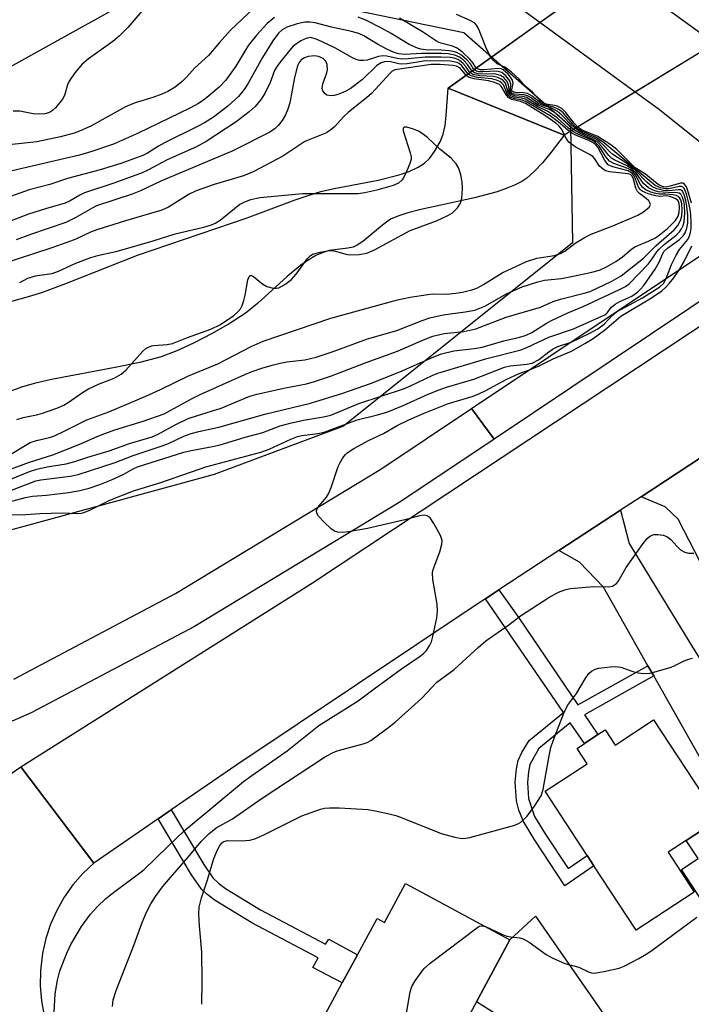
# Model space of a CAD drawing. Units: inches. Extents: x 1285762 to 1291762, y 505451 to 509452.
# Drawn here: x 1286822 to 1286963, y 507194 to 507402 of the extents above; entities that cross this region are included whole.
import ezdxf

# ---------------------------------------------------------------- set-up
doc = ezdxf.new("R2010")
doc.units = ezdxf.units.IN
doc.header["$MEASUREMENT"] = 0
for name, color, linetype in [('BLDG-Footprint', 5, 'Continuous'), ('BRIDGE-Bridge', 2, 'Continuous'), ('CULTRL-Pad', 6, 'Continuous'), ('HYDRO-Hidden Single Line Stream', 5, 'Continuous'), ('HYDRO-Hidden Water Body', 146, 'Continuous'), ('HYDRO-Stream Poly Centerlines', 142, 'Continuous'), ('HYDRO-Water Body', 4, 'Continuous'), ('NTRL-Trees', 3, 'Continuous'), ('TRANS-Driveway', 251, 'Continuous'), ('TRANS-Non Street Sidewalk', 7, 'Continuous'), ('TRANS-Road', 130, 'Continuous'), ('TRANS-Street Sidewalk', 7, 'Continuous'), ('Undefined', 1, 'Continuous')]:
    doc.layers.add(name, color=color, linetype=linetype)

msp = doc.modelspace()

# ---------------------------------------------------------------- linework, layer by layer
at = {"layer": 'BLDG-Footprint'}
for points, elevation in [([(1286955.42, 507253.67), (1286969.17, 507232.69), (1286962.32, 507228.2), (1286958.5, 507225.7), (1286964.01, 507217.29), (1286951.72, 507209.24), (1286942.79, 507222.87), (1286941.37, 507225.04), (1286932.49, 507238.59), (1286941.37, 507244.41), (1286939.25, 507247.64), (1286940.81, 507248.67), (1286943.67, 507250.54), (1286945.22, 507251.55), (1286947.31, 507248.35)], 257.31), ([(1286903.05, 507219.11), (1286925.08, 507207.2), (1286918.01, 507194.13), (1286908.67, 507176.84), (1286906.48, 507178.02), (1286900.35, 507181.33), (1286899.18, 507181.97), (1286896.42, 507183.46), (1286885.05, 507189.6), (1286889.65, 507198.11), (1286892.87, 507204.06), (1286897.02, 507211.74), (1286898.6, 507210.89)], 258.02)]:
    msp.add_lwpolyline(points, close=True, dxfattribs=dict(at, elevation=elevation))
at = {"layer": 'BRIDGE-Bridge'}
msp.add_lwpolyline([(1286971.17, 507346.03), (1286921.72, 507312.96), (1286916.97, 507319.41), (1286965.93, 507352.14)], close=True, dxfattribs=at)
at = {"layer": 'CULTRL-Pad'}
for points in [[(1286970.33, 507229.62), (1286982.91, 507207.33), (1286975.35, 507202.88), (1286967.75, 507216.72), (1286965.69, 507215.37), (1286961.29, 507222.08), (1286964.81, 507224.39), (1286962.32, 507228.2), (1286969.17, 507232.69), (1286971.73, 507234.14), (1286973.33, 507231.32)], [(1286947.8, 507187.27), (1286922.53, 507151.03), (1286914.74, 507155.98), (1286895.19, 507167.58), (1286896.28, 507173.81), (1286900.35, 507181.34), (1286906.48, 507178.02), (1286902, 507169.74), (1286919.09, 507160.96), (1286934.06, 507183.95), (1286918.01, 507194.13), (1286925.08, 507207.2), (1286930.5, 507212.24)]]:
    msp.add_lwpolyline(points, close=True, dxfattribs=at)
at = {"layer": 'HYDRO-Hidden Single Line Stream'}
for p, q in [((1287040.1, 507478.51), (1286912.01, 507387.1)), ((1287069.05, 507457.76), (1286936.51, 507377.12)), ((1286912.01, 507387.1), (1286936.51, 507377.12))]:
    msp.add_line(p, q, dxfattribs=at)
at = {"layer": 'HYDRO-Hidden Water Body'}
msp.add_lwpolyline([(1287069.05, 507457.76), (1287051.9, 507447.32), (1287020.92, 507428.48), (1287005.25, 507418.94), (1286983.06, 507405.45), (1286977.39, 507402), (1286971.14, 507398.2), (1286968.37, 507396.51), (1286951.52, 507386.26), (1286936.51, 507377.12), (1286912.01, 507387.1), (1286931.38, 507400.93), (1286947.04, 507412.1), (1286949.71, 507414.01), (1286954.85, 507417.68), (1286960.85, 507421.96), (1286981.2, 507436.48), (1286984.65, 507438.94), (1286993.22, 507445.05), (1286995.98, 507447.03), (1287024.62, 507467.46), (1287040.1, 507478.51)], close=True, dxfattribs=at)
at = {"layer": 'HYDRO-Stream Poly Centerlines'}
for points in [[(1286819.91, 507342.06), (1286823.43, 507343.05), (1286826.24, 507343.94), (1286831.29, 507345.81), (1286846.43, 507351.83), (1286869.61, 507359.7), (1286879.69, 507363.49), (1286882.87, 507364.57), (1286885.13, 507365.24), (1286887.98, 507365.88), (1286897.28, 507367.63), (1286901.7, 507368.75), (1286903.83, 507369.5), (1286905.71, 507370.37), (1286907.06, 507371.24), (1286908.12, 507372.24), (1286909.18, 507373.73), (1286910.35, 507375.73), (1286910.98, 507377.36), (1286911.37, 507379.21), (1286911.59, 507381.32), (1286912.01, 507387.1)], [(1286936.51, 507377.12), (1286933.8, 507373.59), (1286931.94, 507371.33), (1286930.15, 507369.38), (1286928.67, 507368.07), (1286927.61, 507367.36), (1286926.07, 507366.57), (1286924.31, 507365.86), (1286922.38, 507365.21), (1286917.58, 507363.92), (1286910.49, 507362.38), (1286906.25, 507361.46), (1286903.55, 507360.78), (1286901.38, 507360.08), (1286899.86, 507359.39), (1286898.14, 507358.17), (1286893.99, 507354.7), (1286892.78, 507353.89), (1286891.94, 507353.51), (1286890.84, 507353.26), (1286886.9, 507352.76), (1286885.66, 507352.4), (1286884.08, 507351.71), (1286882.49, 507350.78), (1286880.89, 507349.67), (1286878.02, 507347.33), (1286871.77, 507341.61), (1286869.19, 507339.5), (1286866.02, 507337.45), (1286862.19, 507335.25), (1286858.25, 507333.2), (1286854.73, 507331.57), (1286851.39, 507330.36), (1286846.92, 507329.17), (1286841.71, 507328.07), (1286828.29, 507325.56), (1286824.6, 507324.7), (1286821.9, 507323.91), (1286819.46, 507322.99)]]:
    msp.add_lwpolyline(points, dxfattribs=at)
at = {"layer": 'HYDRO-Water Body'}
msp.add_polyline3d([(1286819.91, 507342.06, 0), (1286823.43, 507343.05, 0), (1286826.24, 507343.94, 0), (1286831.29, 507345.81, 0), (1286846.43, 507351.83, 0), (1286869.61, 507359.7, 0), (1286879.69, 507363.49, 0), (1286882.87, 507364.57, 0), (1286885.13, 507365.24, 0), (1286887.98, 507365.88, 0), (1286897.28, 507367.63, 0), (1286901.7, 507368.75, 0), (1286903.83, 507369.5, 0), (1286905.71, 507370.37, 0), (1286907.06, 507371.24, 0), (1286908.12, 507372.24, 0), (1286909.18, 507373.73, 0), (1286910.35, 507375.73, 0), (1286910.98, 507377.36, 0), (1286911.37, 507379.21, 0), (1286911.59, 507381.32, 0), (1286912.01, 507387.1, 0), (1286936.51, 507377.12, 0), (1286933.8, 507373.59, 0), (1286931.94, 507371.33, 0), (1286930.15, 507369.38, 0), (1286928.67, 507368.07, 0), (1286927.61, 507367.36, 0), (1286926.07, 507366.57, 0), (1286924.31, 507365.86, 0), (1286922.38, 507365.21, 0), (1286917.58, 507363.92, 0), (1286910.49, 507362.38, 0), (1286906.25, 507361.46, 0), (1286903.55, 507360.78, 0), (1286901.38, 507360.08, 0), (1286899.86, 507359.39, 0), (1286898.14, 507358.17, 0), (1286893.99, 507354.7, 0), (1286892.78, 507353.89, 0), (1286891.94, 507353.51, 0), (1286890.84, 507353.26, 0), (1286886.9, 507352.76, 0), (1286885.66, 507352.4, 0), (1286884.08, 507351.71, 0), (1286882.49, 507350.78, 0), (1286880.89, 507349.67, 0), (1286878.02, 507347.33, 0), (1286871.77, 507341.61, 0), (1286869.19, 507339.5, 0), (1286866.02, 507337.45, 0), (1286862.19, 507335.25, 0), (1286858.25, 507333.2, 0), (1286854.73, 507331.57, 0), (1286851.39, 507330.36, 0), (1286846.92, 507329.17, 0), (1286841.71, 507328.07, 0), (1286828.29, 507325.56, 0), (1286824.6, 507324.7, 0), (1286821.9, 507323.91, 0), (1286819.46, 507322.99, 0)], dxfattribs=at)
at = {"layer": 'NTRL-Trees'}
msp.add_lwpolyline([(1286664.43, 507458.5), (1286683.24, 507457.86), (1286697.19, 507442.52), (1286704.24, 507392.75), (1286710.96, 507371.77), (1286736.74, 507357.33), (1286782.25, 507367.42), (1286807.89, 507385.17), (1286845.01, 507405.79), (1286882.14, 507405.76), (1286915.33, 507398.81), (1286937.89, 507379.07), (1286938.33, 507354.41), (1286889.95, 507315.72), (1286862.58, 507305.46), (1286749.69, 507274.67), (1286712.06, 507264.41), (1286662.19, 507243.36)], dxfattribs=at)
at = {"layer": 'TRANS-Driveway'}
for points in [[(1286973.75, 507270.53), (1286972.36, 507273.22), (1286960.63, 507296.03), (1286957.86, 507298.67), (1286952.77, 507300.8), (1286968.22, 507310.92), (1286969.39, 507304.99), (1286971.7, 507297.97), (1286976.33, 507297.42), (1286983.48, 507280.79), (1286981.58, 507279.97), (1286984.82, 507272.43), (1286974.95, 507268.19)], [(1286963.44, 507269.4), (1286965.03, 507266.8), (1286983.29, 507236.94), (1286973.33, 507231.32), (1286971.73, 507234.14), (1286955.44, 507262.94), (1286954.21, 507265.1), (1286944.81, 507281.72), (1286939.79, 507286.99), (1286935.44, 507289.44), (1286948.45, 507297.96), (1286950.29, 507290.91)]]:
    msp.add_lwpolyline(points, close=True, dxfattribs=at)
at = {"layer": 'TRANS-Non Street Sidewalk'}
for points in [[(1286954.21, 507265.1), (1286955.44, 507262.94), (1286940.82, 507254.75), (1286943.67, 507250.54), (1286940.81, 507248.67), (1286937.82, 507253.07), (1286931.19, 507247.64), (1286929.31, 507244.24), (1286928.99, 507242.72), (1286928.8, 507240.42), (1286929.01, 507237.07), (1286930.3, 507233.29), (1286932.54, 507229.62), (1286937.39, 507222.28), (1286941.37, 507225.04), (1286942.79, 507222.87), (1286936.69, 507218.63), (1286930.33, 507228.26), (1286927.93, 507232.18), (1286926.98, 507234.62), (1286926.44, 507236.55), (1286926.19, 507240.51), (1286926.44, 507243.34), (1286926.8, 507245.07), (1286927.59, 507246.76), (1286929.17, 507249.34), (1286936.36, 507255.22), (1286919.89, 507279.25), (1286922.75, 507281.13), (1286926.93, 507275.2), (1286939.42, 507256.81)], [(1286850.81, 507232.75), (1286853.56, 507234.64), (1286860.4, 507223.11), (1286862.36, 507220.3), (1286863.51, 507219.18), (1286865.01, 507218.07), (1286872.43, 507213.56), (1286886.14, 507206.29), (1286886.82, 507207.32), (1286892.87, 507204.06), (1286889.65, 507198.11), (1286883.46, 507201.33), (1286884.56, 507203.37), (1286870.58, 507210.8), (1286862.8, 507215.53), (1286861.06, 507216.82), (1286859.92, 507217.94), (1286857.82, 507220.94)]]:
    msp.add_lwpolyline(points, close=True, dxfattribs=at)
at = {"layer": 'TRANS-Road'}
for points in [[(1286947.04, 507412.1), (1286967.44, 507397.25), (1286968.37, 507396.51), (1286987.96, 507380.84), (1286972.09, 507370.16), (1286956.36, 507382.73), (1286951.52, 507386.26), (1286931.38, 507400.93), (1286903.64, 507421.12)], [(1286737.14, 507188.8), (1286757.35, 507201.72), (1286779.58, 507215.55), (1286806.91, 507233.47), (1286821.8, 507243.75), (1286837.18, 507223.39), (1286834.87, 507221.19), (1286832.78, 507218.79), (1286830.94, 507216.19), (1286829.36, 507213.42), (1286828.06, 507210.51), (1286827.05, 507207.49), (1286826.34, 507204.38), (1286825.91, 507200.65), (1286825.87, 507197.47), (1286826.15, 507194.29), (1286826.74, 507191.16)]]:
    msp.add_lwpolyline(points, dxfattribs=at)
msp.add_lwpolyline([(1286998.78, 507330.03), (1286983.85, 507321.04), (1286981.75, 507319.76), (1286981.11, 507319.36), (1286968.22, 507310.92), (1286952.77, 507300.8), (1286948.45, 507297.96), (1286935.44, 507289.44), (1286922.75, 507281.13), (1286919.89, 507279.25), (1286918.16, 507278.12), (1286867.39, 507244.15), (1286853.56, 507234.64), (1286850.81, 507232.75), (1286837.18, 507223.39), (1286821.8, 507243.75), (1286883.36, 507282.59), (1286974.76, 507343.15)], close=True, dxfattribs=at)
at = {"layer": 'TRANS-Street Sidewalk'}
msp.add_lwpolyline([(1286820.33, 507262.29), (1286854.46, 507280.34), (1286897.83, 507306.61), (1286916.97, 507319.41), (1286921.72, 507312.96), (1286902.04, 507299.81), (1286858.43, 507273.39), (1286823.99, 507255.17), (1286814.73, 507251.15)], dxfattribs=at)
at = {"layer": 'Undefined'}
for points, elevation in [([(1286870.96, 507403.95), (1286866.07, 507399.31), (1286863.77, 507396.75), (1286861.42, 507393.96), (1286858.52, 507391.38), (1286856.83, 507389.47), (1286855.87, 507388.51), (1286854.39, 507387.28), (1286852.86, 507386.4), (1286851.53, 507385.82), (1286849.63, 507385.11), (1286845.96, 507383.95), (1286843.9, 507383.13), (1286836.55, 507379.06), (1286834.14, 507377.97), (1286833.03, 507377.6), (1286830.16, 507376.83), (1286825.13, 507375.72), (1286819.32, 507375.1)], 250), ([(1286847.75, 507403.85), (1286844.37, 507399.86), (1286842.55, 507398.03), (1286841.23, 507396.94), (1286836.04, 507393.29), (1286834.7, 507392.14), (1286833.2, 507390.29), (1286832.02, 507388.59), (1286831.67, 507387.81), (1286831.01, 507385.56), (1286830.59, 507384.79), (1286829.11, 507382.96), (1286828.46, 507382.37), (1286828.04, 507382.1), (1286827.59, 507381.89), (1286826.83, 507381.68), (1286825.5, 507381.56), (1286824.36, 507381.69), (1286821.58, 507382.23), (1286820.19, 507382.21)], 252), ([(1286818.06, 507299.34), (1286822.75, 507300.64), (1286824.23, 507300.89), (1286827.21, 507301.11), (1286831.84, 507301.67), (1286834.26, 507302.1), (1286836.2, 507302.6), (1286838.44, 507303.38), (1286840.91, 507304.36), (1286843.55, 507305.58), (1286845.49, 507306.67), (1286846.44, 507307.11), (1286856.23, 507310.22), (1286857.75, 507310.58), (1286862.26, 507311.38), (1286863.87, 507311.76), (1286869.16, 507313.4), (1286872.86, 507314.37), (1286876.56, 507315.75), (1286878.68, 507316.36), (1286881.5, 507316.98), (1286885.71, 507317.66), (1286887.23, 507318.05), (1286893.2, 507320.48), (1286902.62, 507323.58), (1286904.19, 507324.25), (1286908.65, 507326.42), (1286909.82, 507326.9), (1286920.21, 507329.97), (1286927.44, 507331.85), (1286928.76, 507332.36), (1286933.32, 507334.5), (1286938.53, 507336.25), (1286945.11, 507339.18), (1286945.61, 507339.61), (1286946.54, 507340.83), (1286947.34, 507341.49), (1286948.29, 507342.02), (1286950.83, 507343.18), (1286952.01, 507343.98), (1286952.62, 507344.56), (1286953.35, 507345.42), (1286955.73, 507348.86), (1286956.62, 507350.36), (1286957.35, 507352.14), (1286957.65, 507352.63), (1286958.37, 507353.31), (1286960.9, 507355.12), (1286961.67, 507355.87), (1286962.1, 507356.53), (1286962.47, 507357.51), (1286962.62, 507358.58), (1286962.65, 507360.23), (1286962.47, 507362.12), (1286962.23, 507363.45), (1286961.82, 507364.76), (1286961.45, 507365.38), (1286961.09, 507365.59), (1286960.63, 507365.64), (1286958.72, 507365.43), (1286957.51, 507365.48), (1286956.09, 507365.8), (1286955.07, 507366.29), (1286953.97, 507367.21), (1286951.52, 507369.79), (1286949.57, 507371.28), (1286946.79, 507373.04), (1286946.18, 507373.6), (1286944.87, 507375.04), (1286944.08, 507375.73), (1286942.98, 507376.46), (1286940.4, 507377.61), (1286939.18, 507378.32), (1286938.17, 507379.17), (1286936.05, 507381.36), (1286935.03, 507382.23), (1286933.84, 507382.85), (1286932.07, 507383.39), (1286931.29, 507383.72), (1286930.8, 507384.03), (1286929.45, 507385.09), (1286928.78, 507385.47), (1286928, 507385.68), (1286926.04, 507385.84), (1286925.5, 507386.05), (1286925.27, 507386.31), (1286925.18, 507386.65), (1286925.25, 507387.9), (1286925.05, 507388.62), (1286924.24, 507389.7), (1286923.39, 507390.37), (1286922.88, 507390.55), (1286922.34, 507390.64), (1286919.33, 507390.5), (1286918.5, 507390.56), (1286918.02, 507390.69), (1286917.61, 507390.92), (1286917.4, 507391.12), (1286916.72, 507392.23), (1286915.95, 507393.08), (1286914.84, 507394.03), (1286913.86, 507394.62), (1286913.08, 507394.84), (1286912.26, 507394.96), (1286910.58, 507395.09), (1286907.23, 507395.21), (1286906.26, 507395.35), (1286905.53, 507395.55), (1286903.83, 507396.32), (1286899.99, 507398.62), (1286897.95, 507399.74), (1286894.63, 507401.44), (1286893, 507402.09)], 248), ([(1286875.38, 507402), (1286873.83, 507400.74), (1286871.62, 507398.36), (1286869.86, 507396.13), (1286869.06, 507394.92), (1286867.21, 507391.75), (1286865.1, 507388.75), (1286863.66, 507387.3), (1286860.63, 507384.73), (1286859.28, 507383.83), (1286857.47, 507382.89), (1286846.42, 507377.49), (1286841.37, 507375.28), (1286836.75, 507373.67), (1286834.19, 507372.96), (1286819.94, 507369.59)], 248), ([(1286958.06, 507346.88), (1286959.21, 507349.81), (1286960.17, 507351.83), (1286960.92, 507353.04), (1286962.62, 507355.15), (1286963.02, 507355.86), (1286963.24, 507356.6), (1286963.33, 507357.44), (1286963.34, 507358.87), (1286963.28, 507360.31), (1286963.14, 507361.43), (1286962.88, 507362.82), (1286962.44, 507364.48), (1286962.08, 507365.5), (1286961.71, 507366.1), (1286961.35, 507366.29), (1286960.88, 507366.31), (1286958.67, 507365.85), (1286957.91, 507365.81), (1286956.87, 507366.03), (1286955.77, 507366.53), (1286944.73, 507375.72), (1286943.29, 507376.65), (1286940.36, 507377.92), (1286939.38, 507378.52), (1286938.31, 507379.55), (1286936.31, 507381.85), (1286935.56, 507382.5), (1286934.38, 507383.1), (1286932.43, 507383.57), (1286931.65, 507383.86), (1286929.75, 507385.41), (1286928.77, 507385.94), (1286927.92, 507386.09), (1286926.22, 507386.17), (1286925.65, 507386.35), (1286925.5, 507386.53), (1286925.47, 507386.79), (1286925.74, 507388.06), (1286925.6, 507388.74), (1286925.2, 507389.4), (1286924.68, 507390.04), (1286923.67, 507390.94), (1286923.25, 507391.13), (1286922.59, 507391.23), (1286919.63, 507390.95), (1286918.87, 507390.98), (1286918.21, 507391.16), (1286917.8, 507391.53), (1286917.31, 507392.38), (1286916.59, 507393.24), (1286915.11, 507394.63), (1286913.97, 507395.5), (1286912.98, 507395.93), (1286910.47, 507396.57), (1286909.81, 507396.85), (1286906.64, 507398.97), (1286901.75, 507401.84)], 250), ([(1286963.42, 507362.76), (1286962.71, 507365.22), (1286962.34, 507366.24), (1286961.97, 507366.82), (1286961.61, 507367), (1286961.14, 507366.99), (1286958.92, 507366.35), (1286958.08, 507366.2), (1286957.5, 507366.25), (1286956.62, 507366.62), (1286955.72, 507367.25), (1286953.74, 507368.92), (1286951.54, 507370.25), (1286947.67, 507374.1), (1286946.42, 507375.13), (1286943.63, 507376.84), (1286940.37, 507378.22), (1286939.54, 507378.7), (1286938.62, 507379.66), (1286936.9, 507381.96), (1286936.05, 507382.77), (1286934.92, 507383.35), (1286932.74, 507383.73), (1286931.96, 507384.02), (1286931.56, 507384.36), (1286929.85, 507386.2), (1286928.33, 507387.53), (1286927, 507388.96), (1286925.31, 507390.51), (1286923.98, 507391.54), (1286922.38, 507392.25), (1286921.54, 507392.99), (1286920.87, 507393.98), (1286919.96, 507395.72), (1286918.44, 507399.69), (1286918.03, 507400.4), (1286917.64, 507400.79), (1286916.7, 507401.37), (1286913.82, 507402.67)], 252), ([(1286819.46, 507302.07), (1286824.92, 507304.16), (1286826, 507304.35), (1286832.2, 507305.11), (1286833.91, 507305.49), (1286841.73, 507308.01), (1286845.49, 507309.47), (1286851.63, 507311.53), (1286852.96, 507312.06), (1286856.21, 507313.57), (1286857.77, 507314.13), (1286859.37, 507314.57), (1286863.58, 507315.49), (1286873.3, 507318.23), (1286882.95, 507320.55), (1286889.8, 507322.66), (1286895.65, 507324.73), (1286901.86, 507327.14), (1286909.02, 507330.33), (1286910.66, 507330.95), (1286913.22, 507331.61), (1286917.5, 507332.11), (1286919.19, 507332.41), (1286923.82, 507333.7), (1286927.16, 507334.49), (1286928.5, 507334.91), (1286929.74, 507335.48), (1286932.57, 507337.3), (1286933.85, 507338), (1286937.3, 507339.64), (1286940.55, 507340.97), (1286948.23, 507344.53), (1286949.51, 507345.2), (1286950.24, 507345.76), (1286954.26, 507349.92), (1286955.14, 507351.02), (1286956.13, 507352.52), (1286956.6, 507353.09), (1286957.66, 507354.04), (1286960.2, 507356.01), (1286960.89, 507356.74), (1286961.33, 507357.4), (1286961.67, 507358.11), (1286961.88, 507358.85), (1286962.02, 507360.68), (1286961.92, 507362.35), (1286961.78, 507363.22), (1286961.55, 507364.02), (1286961.19, 507364.66), (1286960.84, 507364.91), (1286960.39, 507365), (1286958.53, 507365.03), (1286956.4, 507365.22), (1286955.33, 507365.53), (1286954.34, 507366.03), (1286953.3, 507366.98), (1286951.78, 507369.08), (1286950.91, 507369.92), (1286949.83, 507370.66), (1286947.27, 507371.87), (1286946.55, 507372.29), (1286945.95, 507372.84), (1286944.45, 507374.85), (1286943.63, 507375.66), (1286942.69, 507376.26), (1286939.93, 507377.53), (1286938.7, 507378.23), (1286937.67, 507379.07), (1286935.58, 507381.08), (1286934.48, 507381.95), (1286933.54, 507382.48), (1286931.04, 507383.52), (1286928.58, 507385.1), (1286927.79, 507385.31), (1286926.13, 507385.48), (1286925.41, 507385.74), (1286925.23, 507385.89), (1286925, 507386.27), (1286924.79, 507387.77), (1286924.5, 507388.51), (1286923.78, 507389.35), (1286923.1, 507389.79), (1286921.85, 507390.09), (1286919.16, 507390.06), (1286918.36, 507390.14), (1286917.62, 507390.34), (1286917.02, 507390.74), (1286916.13, 507392.09), (1286915.35, 507392.91), (1286914.45, 507393.61), (1286913.44, 507394.06), (1286912.07, 507394.3), (1286910.67, 507394.4), (1286906.47, 507394.41), (1286902.8, 507394.19), (1286901.61, 507394.3), (1286900.64, 507394.61), (1286899.1, 507395.32), (1286897.12, 507396.4), (1286894.21, 507398.14), (1286893.18, 507398.61), (1286891.62, 507399.05), (1286887.39, 507399.95), (1286883.97, 507400.88), (1286882.87, 507401.03), (1286881.79, 507401.01), (1286880.14, 507400.64), (1286877.99, 507399.93), (1286876.98, 507399.37), (1286876.22, 507398.68), (1286875.03, 507397.11), (1286872.79, 507393.55), (1286869.7, 507387.97), (1286868.96, 507386.81), (1286867.77, 507385.32), (1286865.52, 507383.25), (1286862.47, 507380.99), (1286860.56, 507379.78), (1286859.06, 507378.98), (1286852.09, 507375.55), (1286850.85, 507374.85), (1286848.54, 507373.36), (1286847.58, 507372.86), (1286842.91, 507371.18), (1286838.53, 507369.82), (1286831.65, 507368.01), (1286827.9, 507366.76), (1286823.57, 507365.59), (1286819.59, 507364.23)], 246), ([(1286819.64, 507304.52), (1286823.61, 507306.12), (1286825.16, 507306.62), (1286827.36, 507307.11), (1286831.37, 507307.75), (1286833.15, 507308.21), (1286835.93, 507309.15), (1286840.41, 507310.5), (1286844.74, 507312.06), (1286849.49, 507313.41), (1286850.65, 507313.93), (1286854.37, 507315.99), (1286857.15, 507317.28), (1286859.09, 507317.96), (1286864.06, 507319.48), (1286870.15, 507322.04), (1286871.62, 507322.44), (1286877.67, 507323.81), (1286882.11, 507324.66), (1286883.81, 507325.12), (1286887.39, 507326.33), (1286894.74, 507329.14), (1286901.35, 507331.53), (1286906.81, 507333.91), (1286908.83, 507334.7), (1286911.17, 507335.27), (1286915.33, 507335.72), (1286917.87, 507336.23), (1286924.26, 507338.75), (1286931.54, 507340.84), (1286934.23, 507341.99), (1286935.76, 507342.53), (1286940.74, 507343.78), (1286942, 507344.17), (1286946.61, 507346.34), (1286948.55, 507347.44), (1286953.27, 507351.21), (1286955.94, 507353.85), (1286959.76, 507357.19), (1286960.52, 507358.11), (1286960.99, 507358.86), (1286961.19, 507359.35), (1286961.36, 507360.09), (1286961.43, 507361.3), (1286961.36, 507362.7), (1286961.17, 507363.5), (1286960.76, 507364.12), (1286960.18, 507364.39), (1286959.47, 507364.52), (1286957.99, 507364.7), (1286956.7, 507364.71), (1286955.89, 507364.83), (1286954.82, 507365.15), (1286953.81, 507365.61), (1286953.18, 507366.11), (1286952.67, 507366.72), (1286951.59, 507368.75), (1286951.08, 507369.39), (1286950.45, 507369.86), (1286949.98, 507370.11), (1286947.03, 507371.17), (1286946.08, 507371.69), (1286945.35, 507372.57), (1286943.94, 507374.84), (1286943.07, 507375.68), (1286942.35, 507376.1), (1286939.42, 507377.39), (1286938.4, 507377.95), (1286937.47, 507378.66), (1286935.08, 507380.8), (1286933.2, 507382.1), (1286930.92, 507383.21), (1286928.33, 507384.75), (1286927.6, 507384.95), (1286925.98, 507385.19), (1286925.27, 507385.46), (1286924.93, 507385.78), (1286924.71, 507386.2), (1286924.31, 507387.66), (1286924.11, 507388.11), (1286923.65, 507388.69), (1286923.26, 507388.99), (1286922.5, 507389.33), (1286921.68, 507389.53), (1286918.75, 507389.68), (1286917.22, 507390), (1286916.63, 507390.39), (1286915.7, 507391.75), (1286915.16, 507392.35), (1286914.53, 507392.87), (1286914.06, 507393.14), (1286913.3, 507393.39), (1286912.49, 507393.54), (1286910.56, 507393.64), (1286907.19, 507393.63), (1286903.61, 507393.26), (1286902.31, 507393.22), (1286901.25, 507393.36), (1286899.08, 507393.86), (1286898.27, 507393.94), (1286897.3, 507393.79), (1286894.92, 507393), (1286894.15, 507392.89), (1286893.38, 507392.93), (1286892.6, 507393.15), (1286891.84, 507393.48), (1286888.12, 507395.62), (1286884.38, 507397.33), (1286883.03, 507397.75), (1286882.17, 507397.67), (1286880.93, 507397.08), (1286879.32, 507395.94), (1286878.52, 507395.07), (1286876.5, 507392.48), (1286875.8, 507391.51), (1286875.39, 507390.78), (1286874.47, 507388.25), (1286873.33, 507385.98), (1286872.56, 507384.77), (1286871.27, 507383.19), (1286869.98, 507382.06), (1286867.24, 507380), (1286860.92, 507375.82), (1286858.87, 507374.68), (1286852.71, 507371.91), (1286848.74, 507369.8), (1286847.44, 507369.21), (1286841.45, 507367.01), (1286835.21, 507364.96), (1286834.21, 507364.49), (1286832.2, 507363.3), (1286831.12, 507362.82), (1286827.01, 507361.63), (1286823.43, 507360.47), (1286815.64, 507357.49)], 244), ([(1286819.62, 507306.64), (1286823.64, 507308.11), (1286828.56, 507309.66), (1286834.25, 507311.86), (1286837.89, 507313.53), (1286839.49, 507314.16), (1286841.63, 507314.89), (1286847.64, 507316.75), (1286852.03, 507318.33), (1286853.47, 507319.04), (1286857.83, 507321.46), (1286859.67, 507322.35), (1286869.07, 507326.62), (1286870.4, 507327.15), (1286872.9, 507327.99), (1286875.13, 507328.68), (1286876.53, 507329.02), (1286877.95, 507329.26), (1286881.77, 507329.73), (1286884.15, 507330.29), (1286887.74, 507331.47), (1286895.03, 507334.11), (1286901.21, 507335.89), (1286906.53, 507338.04), (1286908.16, 507338.58), (1286910.96, 507339.23), (1286915.66, 507339.82), (1286917.68, 507340.21), (1286919.75, 507341.04), (1286924.34, 507343.61), (1286925.87, 507344.37), (1286927.69, 507345.1), (1286930.94, 507346.16), (1286932.4, 507346.51), (1286935.98, 507346.91), (1286938.06, 507347.27), (1286942.13, 507348.13), (1286943.98, 507348.67), (1286945.47, 507349.33), (1286947.42, 507350.44), (1286948.83, 507351.47), (1286950.74, 507353.09), (1286951.43, 507353.54), (1286954.51, 507354.83), (1286955.81, 507355.48), (1286956.98, 507356.29), (1286958.38, 507357.44), (1286960.06, 507359.1), (1286960.64, 507360.04), (1286960.82, 507360.84), (1286960.89, 507361.93), (1286960.82, 507362.71), (1286960.6, 507363.31), (1286960.14, 507363.72), (1286958.9, 507364.18), (1286958.05, 507364.33), (1286956.73, 507364.23), (1286955.92, 507364.31), (1286954.29, 507364.77), (1286953.02, 507365.34), (1286952.65, 507365.64), (1286952.26, 507366.15), (1286951.36, 507368.43), (1286950.87, 507369.12), (1286950.06, 507369.59), (1286946.78, 507370.46), (1286945.83, 507370.92), (1286945.14, 507371.78), (1286943.62, 507374.61), (1286943.28, 507375.06), (1286942.8, 507375.47), (1286941.9, 507375.96), (1286939.13, 507377.09), (1286938.16, 507377.59), (1286937.3, 507378.23), (1286935.28, 507379.98), (1286933.59, 507381.21), (1286928.51, 507384.21), (1286927.66, 507384.56), (1286925.85, 507384.92), (1286925.14, 507385.18), (1286924.77, 507385.5), (1286924.49, 507385.94), (1286923.7, 507387.75), (1286923.37, 507388.16), (1286922.96, 507388.46), (1286922.25, 507388.77), (1286921.23, 507389.04), (1286918.23, 507389.36), (1286916.86, 507389.66), (1286916.24, 507390.05), (1286914.94, 507391.78), (1286914.36, 507392.26), (1286913.93, 507392.47), (1286913.25, 507392.67), (1286912.45, 507392.78), (1286908.32, 507392.88), (1286906.84, 507392.77), (1286903.39, 507392.25), (1286902.25, 507392.18), (1286901.59, 507392.25), (1286899.57, 507392.7), (1286898.56, 507392.66), (1286897.86, 507392.41), (1286897, 507391.85), (1286893.92, 507388.94), (1286891.31, 507386.91), (1286890.27, 507386.37), (1286888.96, 507385.84), (1286887.95, 507385.56), (1286887.16, 507385.49), (1286886.44, 507385.62), (1286886.03, 507385.89), (1286885.58, 507386.5), (1286885.43, 507386.98), (1286885.53, 507387.97), (1286886.39, 507390.34), (1286886.56, 507391.05), (1286886.5, 507392.06), (1286886.2, 507392.78), (1286885.65, 507393.33), (1286884.65, 507393.8), (1286883.83, 507393.91), (1286882.45, 507393.74), (1286881.67, 507393.49), (1286881, 507393.05), (1286880.54, 507392.48), (1286880.2, 507391.79), (1286879.59, 507389.36), (1286878.61, 507383.98), (1286878.17, 507382.61), (1286877.66, 507381.46), (1286876.98, 507380.26), (1286876.15, 507379.16), (1286875.42, 507378.47), (1286874.26, 507377.71), (1286866.52, 507373.84), (1286851.34, 507367.45), (1286847.08, 507365.4), (1286845.29, 507364.72), (1286837.79, 507362.21), (1286836.84, 507361.74), (1286833.42, 507359.74), (1286831.25, 507358.7), (1286823.84, 507356.15), (1286820.8, 507355.03)], 242), ([(1286818.59, 507309.17), (1286823.73, 507312.22), (1286825.1, 507312.66), (1286827.8, 507313.29), (1286828.88, 507313.67), (1286831.04, 507314.68), (1286835.74, 507317.06), (1286840.33, 507318.72), (1286848.21, 507322.03), (1286851.28, 507323.41), (1286857.16, 507326.32), (1286863.41, 507328.87), (1286870.46, 507332.53), (1286872.99, 507333.62), (1286887.23, 507338.49), (1286901.32, 507342.4), (1286904.01, 507342.96), (1286907.74, 507343.52), (1286908.82, 507343.61), (1286911.64, 507343.58), (1286913.66, 507343.76), (1286915.08, 507344.02), (1286917.02, 507344.5), (1286918.08, 507344.87), (1286919.53, 507345.61), (1286923.41, 507348.1), (1286928.59, 507350.48), (1286930.78, 507351.21), (1286934.49, 507351.77), (1286935.77, 507352.15), (1286936.68, 507352.64), (1286938.86, 507354.32), (1286940.95, 507355.62), (1286942.24, 507356.21), (1286946.8, 507357.98), (1286952.06, 507360.27), (1286953.28, 507360.97), (1286954.48, 507361.97), (1286954.75, 507362.5), (1286954.66, 507362.87), (1286954.41, 507363.25), (1286953.88, 507363.79), (1286952.42, 507364.86), (1286952.02, 507365.28), (1286951.69, 507365.99), (1286951.2, 507367.83), (1286950.89, 507368.5), (1286950.54, 507368.82), (1286950.07, 507368.99), (1286946.1, 507369.4), (1286945.3, 507369.62), (1286944.83, 507369.89), (1286944.01, 507370.62), (1286942.95, 507372.26), (1286942.58, 507372.65), (1286941.91, 507373.1), (1286938.87, 507374.69), (1286937.52, 507375.69), (1286937.04, 507376.35), (1286935.92, 507378.58), (1286935.44, 507379.15), (1286934.81, 507379.71), (1286932.46, 507381.3), (1286928.35, 507383.87), (1286927.3, 507384.29), (1286925.48, 507384.71), (1286924.82, 507385.03), (1286924.33, 507385.62), (1286923.24, 507387.49), (1286922.86, 507387.83), (1286922.4, 507388.08), (1286921.64, 507388.37), (1286920.57, 507388.65), (1286917.52, 507389.07), (1286916.46, 507389.33), (1286915.82, 507389.75), (1286915.01, 507390.83), (1286914.49, 507391.36), (1286913.82, 507391.72), (1286912.99, 507391.89), (1286910.34, 507392.06), (1286908.43, 507392.08), (1286900.74, 507390.93), (1286900.2, 507390.65), (1286899.76, 507390.27), (1286895.86, 507385.98), (1286894.77, 507385.04), (1286890.97, 507382.04), (1286889.95, 507381.05), (1286888.12, 507378.99), (1286887.27, 507378.25), (1286886.31, 507377.67), (1286881.73, 507375.8), (1286877.14, 507372.71), (1286870.97, 507369.45), (1286868.82, 507368.55), (1286862.62, 507366.74), (1286858.82, 507365.41), (1286857.36, 507364.67), (1286852.96, 507361.98), (1286851.54, 507361.31), (1286843.86, 507359.05), (1286837.8, 507357.13), (1286836.47, 507356.64), (1286833.37, 507355.18), (1286831.52, 507354.46), (1286828.3, 507353.34), (1286817.58, 507349.84)], 240), ([(1286820.94, 507317.08), (1286822.26, 507317.52), (1286825.06, 507318.08), (1286826.16, 507318.38), (1286829.39, 507319.51), (1286830.85, 507320.16), (1286831.75, 507320.69), (1286834.83, 507322.83), (1286836.06, 507323.58), (1286838.21, 507324.56), (1286841.46, 507325.82), (1286842.97, 507326.65), (1286844.02, 507327.6), (1286847.54, 507331.52), (1286848.19, 507332.08), (1286848.63, 507332.34), (1286849.35, 507332.63), (1286849.87, 507332.75), (1286852.71, 507332.92), (1286853.81, 507333.15), (1286856.99, 507334.45), (1286861.91, 507336.2), (1286863.96, 507337.2), (1286866.79, 507339.07), (1286867.64, 507339.82), (1286868.15, 507340.46), (1286868.52, 507341.19), (1286868.89, 507342.23), (1286869.17, 507343.38), (1286869.74, 507346.62), (1286869.97, 507347.31), (1286870.2, 507347.55), (1286870.52, 507347.52), (1286870.91, 507347.3), (1286872.92, 507345.71), (1286873.77, 507345.2), (1286875.1, 507344.81), (1286875.8, 507344.81), (1286876.28, 507344.93), (1286877.56, 507345.61), (1286878.97, 507346.68), (1286879.91, 507347.79), (1286882.32, 507351.09), (1286882.9, 507351.69), (1286883.37, 507351.99), (1286885.03, 507352.47), (1286886.5, 507352.71), (1286887.37, 507352.78), (1286888.22, 507352.68), (1286890.44, 507352.04), (1286891.28, 507351.9), (1286893.22, 507351.95), (1286894.86, 507352.21), (1286896.48, 507352.92), (1286904.01, 507357), (1286909.6, 507359.03), (1286911.97, 507360.17), (1286912.95, 507360.78), (1286913.99, 507361.82), (1286914.62, 507362.79), (1286914.9, 507363.86), (1286915.09, 507365.85), (1286915.01, 507367.3), (1286914.71, 507368.75), (1286914.38, 507369.88), (1286914.15, 507370.42), (1286913.72, 507371.09), (1286912.64, 507372.3), (1286910.3, 507374.18), (1286907.64, 507376.64), (1286906.53, 507377.53), (1286905.8, 507377.97), (1286904.7, 507378.43), (1286903.34, 507378.82), (1286902.71, 507378.85), (1286902.51, 507378.65), (1286902.54, 507378.05), (1286904.03, 507373.4), (1286904.2, 507372.57), (1286904.19, 507372.01), (1286903.96, 507371.18), (1286903.5, 507370.08), (1286902.74, 507368.45), (1286902.29, 507367.7), (1286901.57, 507367.02), (1286900.43, 507366.51), (1286896.94, 507365.51), (1286894.42, 507364.96), (1286893.01, 507364.74), (1286881.25, 507364.75), (1286872.33, 507363.91), (1286870.27, 507363.5), (1286869.01, 507363.02), (1286868.04, 507362.49), (1286863.87, 507359.16), (1286862.95, 507358.59), (1286862.01, 507358.13), (1286860.37, 507357.64), (1286854.09, 507356.18), (1286849.69, 507354.76), (1286841.83, 507352.52), (1286838, 507351.65), (1286836.49, 507351.24), (1286833.32, 507350.05), (1286829.68, 507348.37), (1286828.36, 507347.87), (1286824.83, 507347.36), (1286823.21, 507346.9), (1286821.47, 507345.99)], 238), ([(1286960.89, 507348.78), (1286961.9, 507350.44), (1286963.47, 507353.78)], 252), ([(1286929.2, 507327.59), (1286931.29, 507328.43), (1286934.22, 507329.92), (1286938.07, 507331.56), (1286940.93, 507333.12), (1286942.68, 507334.2), (1286945.06, 507335.94), (1286948.5, 507338.93), (1286954.96, 507342.81), (1286957.15, 507344.31), (1286958.02, 507345.06), (1286958.81, 507345.89), (1286959.7, 507347.03), (1286960.89, 507348.78)], 252), ([(1286938, 507333.47), (1286941.83, 507335.24), (1286943.62, 507336.22), (1286944.96, 507337.27), (1286946.79, 507339.18), (1286947.61, 507339.82), (1286953.11, 507342.82), (1286956.71, 507345.09), (1286957.48, 507345.81), (1286958.06, 507346.88)], 250), ([(1286819.79, 507296.96), (1286822.86, 507297.05), (1286825.77, 507297.23), (1286830.6, 507297.37), (1286833.72, 507297.24), (1286834.55, 507297.3), (1286835.07, 507297.44), (1286836.35, 507297.96), (1286840.59, 507300.08), (1286845.58, 507302.05), (1286851.32, 507303.8), (1286860.82, 507307.11), (1286872.47, 507310.18), (1286874.26, 507310.86), (1286878.77, 507312.95), (1286880.18, 507313.51), (1286881.14, 507313.74), (1286884.48, 507314.17), (1286885.83, 507314.44), (1286892.83, 507317.04), (1286897.13, 507318.12), (1286899.31, 507318.75), (1286902.56, 507320.06), (1286907.78, 507322.42), (1286910.11, 507323.36), (1286911.7, 507323.91), (1286917.49, 507325.59), (1286923.94, 507328.17), (1286925.15, 507328.46), (1286928.73, 507328.76), (1286929.8, 507328.98), (1286931.11, 507329.69), (1286933.28, 507331.41), (1286934.2, 507332.03), (1286935.21, 507332.5), (1286938, 507333.47)], 250), ([(1286828.63, 507188.09), (1286829, 507195.83), (1286829.51, 507198.71), (1286830, 507200.69), (1286831.5, 507204.42), (1286832.36, 507206.25), (1286834.62, 507210.04), (1286836.47, 507212.62), (1286837.94, 507214.23), (1286839.67, 507215.89), (1286841.04, 507216.99), (1286847.75, 507221.97), (1286852.8, 507226.94), (1286856.31, 507230.26), (1286868.81, 507240.63), (1286870.56, 507241.94), (1286878, 507247.13), (1286884.71, 507252.49), (1286893.02, 507257.65), (1286896.4, 507260.25), (1286902.18, 507264.43), (1286905.94, 507266.97), (1286906.85, 507267.71), (1286907.47, 507268.33), (1286908.19, 507269.44), (1286908.5, 507270.17), (1286908.81, 507271.27), (1286909.61, 507275.23), (1286909.8, 507276.65), (1286909.74, 507278.11), (1286908.8, 507283.29), (1286908.73, 507284.7), (1286908.9, 507285.45), (1286910.24, 507289.13), (1286910.73, 507290.75), (1286910.79, 507291.54), (1286910.45, 507292.57), (1286908.99, 507295.12), (1286908.2, 507296.3), (1286907.63, 507296.79), (1286906.96, 507296.93), (1286905.96, 507296.79), (1286902.91, 507295.89), (1286894.99, 507294.08), (1286890.96, 507293.35), (1286889.81, 507293.23), (1286888.76, 507293.32), (1286888.05, 507293.55), (1286887.35, 507294.02), (1286885.85, 507295.44), (1286884.67, 507296.71), (1286884.28, 507297.35), (1286884.25, 507297.78), (1286884.39, 507298.2), (1286884.79, 507298.84), (1286886.33, 507300.73), (1286886.78, 507301.42), (1286887.33, 507302.76), (1286888.83, 507307.21), (1286889.19, 507308.01), (1286889.79, 507309.02), (1286890.32, 507309.71), (1286890.72, 507310.09), (1286892.08, 507310.99), (1286895.38, 507312.72), (1286898.4, 507314.14), (1286901.24, 507315.83), (1286903.74, 507317.06), (1286906.95, 507318.46), (1286911.9, 507320.44), (1286917.34, 507322.06), (1286918.54, 507322.49), (1286919.87, 507323.13), (1286924.28, 507325.58), (1286927, 507326.81), (1286929.2, 507327.59)], 252), ([(1286841.14, 507193.12), (1286841.27, 507194.51), (1286841.91, 507196.49), (1286845.74, 507206.2), (1286847.38, 507210.87), (1286848.34, 507213.02), (1286849.24, 507214.79), (1286850.22, 507216.36), (1286851.72, 507218.37), (1286853.38, 507220.37), (1286857.14, 507224.64), (1286859.89, 507227.99), (1286861.5, 507229.59), (1286863.01, 507230.85), (1286866.51, 507232.79), (1286872.72, 507237.12), (1286885.91, 507245.76), (1286887.58, 507246.68), (1286888.61, 507247.11), (1286894.07, 507248.58), (1286894.9, 507248.88), (1286895.7, 507249.34), (1286899.25, 507251.92), (1286900.82, 507253.2), (1286906.41, 507258.17), (1286909.62, 507261.65), (1286913.28, 507264.31), (1286918.4, 507268.97), (1286920.02, 507270.36), (1286924.83, 507273.74), (1286927.3, 507275.61), (1286933.32, 507279.53), (1286935.36, 507280.63), (1286936.69, 507281.12), (1286937.79, 507281.4), (1286942.83, 507281.85), (1286945.94, 507281.79), (1286946.72, 507281.93), (1286947.19, 507282.15), (1286947.59, 507282.47), (1286947.92, 507282.88), (1286949.6, 507285.81), (1286953.21, 507290.93), (1286954.14, 507292.06), (1286954.78, 507292.52), (1286955.49, 507292.78), (1286956.32, 507292.82), (1286957.44, 507292.66), (1286958.22, 507292.38), (1286959.07, 507291.74), (1286960.31, 507290.33), (1286961.13, 507289.59), (1286962.05, 507289.05), (1286962.81, 507288.87), (1286963.89, 507288.89)], 254), ([(1286859.99, 507193.59), (1286860.05, 507198.49), (1286860.02, 507204.62), (1286859.5, 507210.15), (1286859.35, 507212.71), (1286859.45, 507214.13), (1286859.91, 507216.09), (1286861.18, 507219.91), (1286862.52, 507224.35), (1286863.3, 507226.24), (1286863.72, 507226.99), (1286864.23, 507227.66), (1286864.67, 507227.99), (1286865.4, 507228.22), (1286868.46, 507228.11), (1286870.12, 507228.28), (1286871.2, 507228.55), (1286873.11, 507229.4), (1286881.11, 507233.42), (1286885.05, 507234.78), (1286885.89, 507234.98), (1286886.94, 507235.12), (1286888.98, 507235.1), (1286895.16, 507234.72), (1286896.63, 507234.48), (1286899.56, 507233.84), (1286901, 507233.46), (1286902.35, 507232.98), (1286910.57, 507229.63), (1286913.45, 507228.87), (1286914.89, 507228.62), (1286915.76, 507228.67), (1286916.62, 507228.85), (1286926.11, 507231.45), (1286926.91, 507231.79), (1286927.36, 507232.07), (1286928.74, 507233.32), (1286930.29, 507235.41), (1286931.67, 507237.59), (1286932.11, 507238.98), (1286933.34, 507246.08), (1286933.71, 507247.83), (1286934.2, 507249.25), (1286936.49, 507255.1), (1286937.27, 507256.68), (1286939.12, 507259.23), (1286940.94, 507262.32), (1286941.77, 507263.43), (1286942.34, 507263.98), (1286943.06, 507264.35), (1286943.89, 507264.56), (1286946.23, 507264.89), (1286947.39, 507264.95), (1286948.53, 507264.76), (1286951.05, 507263.91), (1286952.19, 507263.62), (1286953.33, 507263.47), (1286954.6, 507263.54), (1286956, 507263.85), (1286959.11, 507264.82), (1286959.94, 507265.14), (1286961.77, 507266.09), (1286962.57, 507266.42), (1286963.62, 507266.68)], 256), ([(1286919.9, 507210), (1286923.37, 507208.39), (1286924.43, 507207.98), (1286925.21, 507207.83), (1286927.19, 507207.65), (1286927.9, 507207.45), (1286929.16, 507206.72), (1286932.76, 507204.13), (1286934.03, 507203.39), (1286936.71, 507202.24), (1286939.66, 507201.41), (1286941.82, 507200.38), (1286942.32, 507200.23), (1286942.88, 507200.19), (1286944.92, 507200.49), (1286948.14, 507201.2), (1286949.22, 507201.64), (1286952.32, 507203.28), (1286953.84, 507204.15), (1286954.81, 507204.82), (1286964.58, 507212.01)], 258), ([(1286900.13, 507181.45), (1286901.57, 507183.77), (1286902.12, 507185.11), (1286904.03, 507196.21), (1286904.35, 507197.33), (1286905.05, 507198.55), (1286906.92, 507201.07), (1286908.2, 507202.26), (1286918.28, 507209.87), (1286918.65, 507210.06), (1286919.03, 507210.15), (1286919.9, 507210)], 258)]:
    msp.add_lwpolyline(points, dxfattribs=dict(at, elevation=elevation))

doc.saveas('drawing.dxf')
